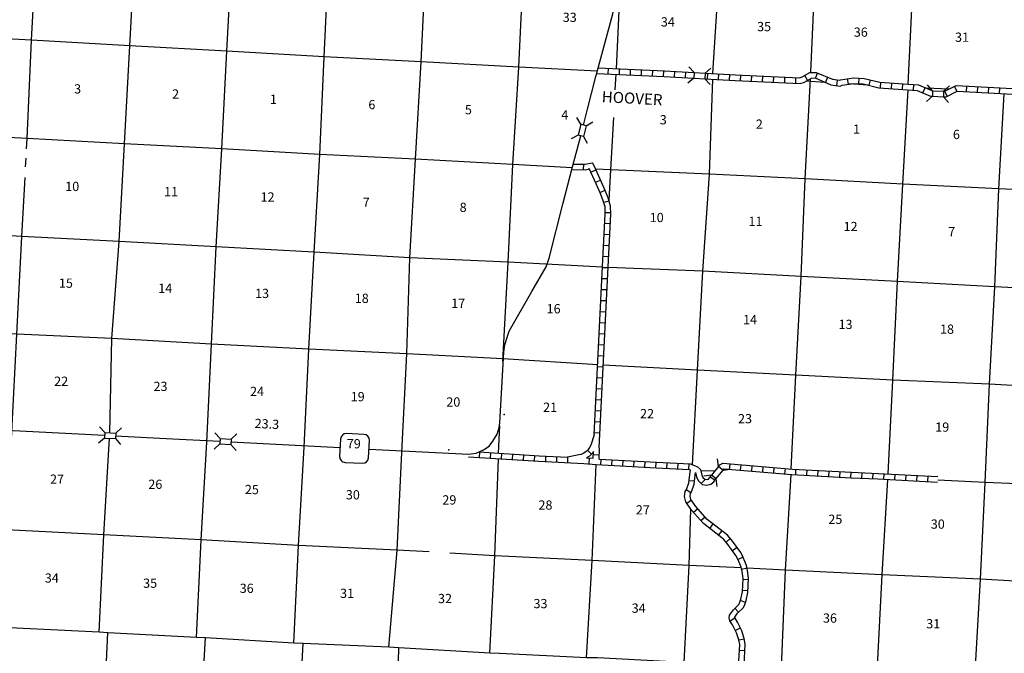
# Model space of a CAD drawing. Extents: x 204461 to 695490, y 16185267 to 16693802.
# Drawn here: x 507510 to 560740, y 16391392 to 16425652 of the extents above; entities that cross this region are included whole.
import ezdxf
from ezdxf.enums import TextEntityAlignment as Align

# ---------------------------------------------------------------- set-up
doc = ezdxf.new("R2010")
doc.units = 0
doc.header["$MEASUREMENT"] = 0
for name, color, linetype in [('L13', 7, 'CONTINUOUS'), ('L14', 7, 'CONTINUOUS'), ('L16', 7, 'CONTINUOUS'), ('L17', 7, 'CONTINUOUS'), ('L18', 7, 'CONTINUOUS'), ('L28', 7, 'CONTINUOUS'), ('L3', 7, 'CONTINUOUS'), ('L8', 7, 'CONTINUOUS')]:
    doc.layers.add(name, color=color, linetype=linetype)
doc.styles.add('STYLE-FONT002', font='font002.shx')

# ---------------------------------------------------------------- blocks, each defined once
blk = doc.blocks.new('CMBR_4')
at = {"layer": 'L18', "color": 7, "linetype": 'CONTINUOUS'}
for p, q in [((0, 298), (-298, 597)), ((597, 298), (895, 597)), ((0, 0), (-298, -298)), ((0, 298), (0, 0)), ((0, 298), (597, 298)), ((0, 0), (597, 0)), ((597, 298), (597, 0)), ((597, 0), (895, -298))]:
    blk.add_line(p, q, dxfattribs=at)
blk = doc.blocks.new('CMBR_6')
at = {"layer": 'L18', "color": 7, "linetype": 'CONTINUOUS'}
for p, q in [((0, 298), (-298, 597)), ((597, 298), (895, 597)), ((0, 298), (0, 0)), ((0, 298), (597, 298)), ((0, 0), (597, 0)), ((597, 298), (597, 0)), ((597, 0), (895, -298)), ((0, 0), (-298, -298))]:
    blk.add_line(p, q, dxfattribs=at)
blk = doc.blocks.new('CMBR_5')
at = {"layer": 'L18', "color": 7, "linetype": 'CONTINUOUS'}
for p, q in [((0, 298), (-298, 597)), ((597, 298), (895, 597)), ((0, 0), (-298, -298)), ((0, 298), (0, 0)), ((0, 298), (597, 298)), ((0, 0), (597, 0)), ((597, 298), (597, 0)), ((597, 0), (895, -298))]:
    blk.add_line(p, q, dxfattribs=at)
blk = doc.blocks.new('CMBR_2')
at = {"layer": 'L18', "color": 7, "linetype": 'CONTINUOUS'}
for p, q in [((0, 298), (-298, 597)), ((597, 298), (895, 597)), ((0, 298), (0, 0)), ((0, 298), (597, 298)), ((0, 0), (597, 0)), ((597, 298), (597, 0)), ((597, 0), (895, -298)), ((0, 0), (-298, -298))]:
    blk.add_line(p, q, dxfattribs=at)
blk = doc.blocks.new('SD_1')
at = {"layer": 'L3', "color": 7, "linetype": 'CONTINUOUS'}
for p, q in [((440, 800), (-500, 800)), ((-813, 486), (-813, -453)), ((753, -453), (753, 486)), ((-500, -766), (440, -766))]:
    blk.add_line(p, q, dxfattribs=at)
for centre, start, end in [((-501, 487), 90, 180), ((438, 487), 0, 90), ((-501, -452), 180, 270), ((438, -452), 270, 0)]:
    blk.add_arc(centre, 313, start, end, dxfattribs=at)
blk = doc.blocks.new('CMBR_8')
at = {"layer": 'L17', "color": 7, "linetype": 'CONTINUOUS'}
for p, q in [((0, 298), (-298, 597)), ((597, 298), (895, 597)), ((0, 0), (-298, -298)), ((0, 298), (0, 0)), ((0, 298), (597, 298)), ((0, 0), (597, 0)), ((597, 298), (597, 0)), ((597, 0), (895, -298))]:
    blk.add_line(p, q, dxfattribs=at)

msp = doc.modelspace()

# ---------------------------------------------------------------- linework, layer by layer
at = {"layer": 'L13', "color": 7, "linetype": 'CONTINUOUS'}
for p, q in [((551040, 16422258), (550010, 16422320)), ((553375, 16422118), (552315, 16422182)), ((557759, 16421898), (556508, 16421949)), ((507830, 16417697), (507855, 16418167)), ((533401, 16402214), (533467, 16403696)), ((545083, 16401236), (544338, 16401255))]:
    msp.add_line(p, q, dxfattribs=at)
at = {"layer": 'L13', "color": 7, "linetype": 'CONTINUOUS', "flags": 128}
for points in [[(517072, 16392240), (517324, 16397526), (517625, 16402800), (517886, 16408102), (518136, 16413362), (518439, 16418670), (518715, 16423955), (518993, 16429272), (519291, 16434488), (519571, 16439680), (519864, 16444947), (520122, 16450215), (520410, 16455541)], [(527475, 16391724), (527909, 16396975), (528160, 16402252), (528431, 16407587), (528602, 16412784), (528915, 16418109), (529215, 16423375), (529458, 16428661), (529674, 16433906), (530090, 16439141), (530334, 16444444), (530619, 16449719), (530870, 16455005)], [(533621, 16407187), (533918, 16412550), (534169, 16417819), (534486, 16423084), (534747, 16428386), (535047, 16433635), (535347, 16438893), (535605, 16444153), (535884, 16449479), (536152, 16454755)], [(539767, 16423002), (540010, 16428112), (540352, 16433367), (540637, 16438643), (540928, 16443893), (541164, 16449204), (541391, 16454500)], [(544991, 16422735), (545298, 16427820), (545588, 16433045), (545923, 16438326), (546193, 16443644), (546366, 16448875), (546629, 16454227)], [(555549, 16422165), (555795, 16427333), (556060, 16432567), (556324, 16437768), (556617, 16443060), (556928, 16448359), (557113, 16453648)], [(512376, 16403316), (512498, 16408408), (512882, 16413661), (513184, 16418944), (513469, 16424236), (513745, 16429520), (514011, 16434755), (514301, 16439979), (514619, 16445253), (514837, 16450540)], [(507882, 16418666), (507912, 16419226), (508156, 16424538), (508433, 16429822), (508757, 16435061), (509032, 16440304), (509305, 16445538), (509389, 16447097)], [(550277, 16422815), (550493, 16427676), (550831, 16432856), (551062, 16438067), (551336, 16443318), (551412, 16444953)], [(522326, 16391941), (522578, 16397227), (522889, 16402543), (523142, 16407845), (523424, 16413087), (523743, 16418369), (523968, 16423648), (524229, 16428950), (524587, 16434179), (524875, 16439379), (524934, 16440743)], [(538735, 16422870), (534486, 16423084), (529215, 16423375), (523968, 16423648), (518715, 16423955), (513469, 16424236), (508156, 16424538), (502996, 16424822)], [(539707, 16421867), (539752, 16422702)], [(543884, 16401590), (544159, 16406693), (544440, 16412053), (544798, 16417299), (544977, 16422436)], [(549224, 16401361), (549474, 16406433), (549752, 16411760), (549979, 16417055), (550262, 16422462)], [(554455, 16401093), (554712, 16406161), (554974, 16411488), (555258, 16416755), (555534, 16421865)], [(559148, 16390068), (559452, 16395393), (559701, 16400636), (559936, 16405940), (560221, 16411215), (560439, 16416502), (560733, 16421647)], [(539370, 16415900), (539474, 16417534), (539626, 16420355)], [(537386, 16417646), (534169, 16417819), (528915, 16418109), (523743, 16418369), (518439, 16418670), (513184, 16418944), (507912, 16419226), (502746, 16419503)], [(591711, 16414935), (586869, 16415194), (581545, 16415438), (576354, 16415666), (571057, 16415941), (565720, 16416253), (560439, 16416502), (555258, 16416755), (549979, 16417055), (544798, 16417299), (539474, 16417534), (538638, 16417579)], [(506520, 16392789), (506788, 16398074), (507081, 16403349), (507350, 16408650), (507626, 16413926), (507799, 16417122)], [(539021, 16412268), (533918, 16412550), (528602, 16412784), (523424, 16413087), (518136, 16413362), (512882, 16413661), (507626, 16413926), (502469, 16414235)], [(589654, 16409763), (586593, 16409927), (581276, 16410145), (576036, 16410392), (570799, 16410673), (565501, 16410932), (560221, 16411215), (554974, 16411488), (549752, 16411760), (544440, 16412053), (539320, 16412254)], [(538760, 16406992), (533627, 16407308), (528431, 16407587), (523142, 16407845), (517886, 16408102), (512498, 16408408), (507350, 16408650), (502210, 16408885)], [(589893, 16404465), (586275, 16404653), (581001, 16404886), (575735, 16405109), (570530, 16405388), (565199, 16405641), (559936, 16405940), (554712, 16406161), (549474, 16406433), (544159, 16406693), (539060, 16406975)], [(511810, 16392530), (512052, 16397800), (512366, 16403018)], [(532929, 16391398), (533196, 16396666), (533388, 16401914)], [(538160, 16391143), (538452, 16396409), (538683, 16401603)], [(548697, 16390620), (548914, 16395891), (549209, 16401062)], [(553868, 16390351), (554137, 16395644), (554439, 16400793)], [(592689, 16399004), (591161, 16399084), (586081, 16399331), (580758, 16399591), (575500, 16399815), (570255, 16400121), (564958, 16400405), (559701, 16400636), (557139, 16400749)], [(543425, 16390894), (543699, 16396145), (543799, 16399188)], [(529647, 16396873), (527909, 16396975), (522578, 16397227), (517324, 16397526), (512052, 16397800), (506788, 16398074), (501533, 16398330)], [(546525, 16396007), (543699, 16396145), (538452, 16396409), (533196, 16396666), (530761, 16396808)], [(594538, 16393624), (591019, 16393801), (585804, 16394039), (580488, 16394282), (575282, 16394536), (570019, 16394818), (564723, 16395102), (559452, 16395393), (554137, 16395644), (548914, 16395891), (546833, 16395992)], [(546373, 16390744), (544011, 16390871), (543425, 16390894), (538747, 16391145), (538160, 16391143), (533457, 16391387), (532929, 16391398), (528011, 16391695), (527475, 16391724), (522829, 16391931), (522326, 16391941), (517559, 16392231), (517072, 16392240), (512270, 16392497), (511810, 16392530), (506964, 16392765)], [(511449, 16377011), (511717, 16382248), (512041, 16387479), (512270, 16392497)], [(516761, 16376780), (516985, 16381907), (517273, 16387241), (517559, 16392231)], [(521988, 16376384), (522285, 16381530), (522571, 16386831), (522829, 16391931)], [(527333, 16376143), (527528, 16381342), (527880, 16386630), (528011, 16391695)]]:
    msp.add_lwpolyline(points, dxfattribs=at)
at = {"layer": 'L3', "color": 2, "linetype": 'CONTINUOUS', "flags": 128}
for points in [[(537988, 16419958), (538191, 16420736), (538651, 16422578), (538743, 16422899), (539568, 16425966), (539924, 16427369), (542670, 16433849), (543214, 16435017), (548070, 16440786), (551142, 16444428), (551296, 16444672), (551353, 16444811), (551438, 16446520), (551653, 16450697), (551804, 16453899)], [(526394, 16402439), (531785, 16402164), (532196, 16402210), (532582, 16402399), (532885, 16402601), (533090, 16402860), (533327, 16403239), (533438, 16403601), (533476, 16403858), (533687, 16407675), (533741, 16408066), (533932, 16408699), (533998, 16408847), (535201, 16410958), (535971, 16412298), (536128, 16412750), (536879, 16415679), (537400, 16417700), (537838, 16419380)], [(503633, 16403618), (509627, 16403311), (512096, 16403182)], [(512692, 16403150), (515437, 16403007), (518338, 16402855)], [(518934, 16402824), (522397, 16402643), (524830, 16402519)]]:
    msp.add_lwpolyline(points, dxfattribs=at)
at = {"layer": 'L3', "color": 140, "linetype": 'CONTINUOUS'}
for p in [(533707, 16404298), (530701, 16402387)]:
    msp.add_point(p, dxfattribs=at)
at = {"layer": 'L8', "color": 1, "linetype": 'CONTINUOUS'}
for p, q in [((539332, 16422722), (539346, 16423020)), ((539928, 16422695), (539942, 16422993)), ((540524, 16422667), (540538, 16422965)), ((541120, 16422640), (541134, 16422938)), ((541716, 16422612), (541730, 16422910)), ((542312, 16422584), (542326, 16422882)), ((542907, 16422554), (542922, 16422852)), ((543502, 16422521), (543519, 16422819)), ((544693, 16422453), (544710, 16422751)), ((545289, 16422419), (545306, 16422717)), ((545884, 16422385), (545901, 16422683)), ((546482, 16422354), (546495, 16422652)), ((547078, 16422328), (547091, 16422626)), ((547674, 16422301), (547687, 16422599)), ((550106, 16422375), (549960, 16422635)), ((550532, 16422495), (550648, 16422769)), ((548270, 16422275), (548283, 16422573)), ((548866, 16422248), (548879, 16422546)), ((549462, 16422221), (549475, 16422519)), ((551081, 16422262), (551197, 16422536)), ((551688, 16422093), (551730, 16422388)), ((552318, 16422163), (552270, 16422457)), ((552879, 16422196), (552893, 16422494)), ((553437, 16422104), (553508, 16422394)), ((554043, 16421970), (554064, 16422267)), ((554638, 16421928), (554659, 16422226)), ((555233, 16421887), (555254, 16422185)), ((555828, 16421846), (555849, 16422143)), ((556344, 16421694), (556464, 16421968)), ((557650, 16421512), (557517, 16421781)), ((558188, 16421777), (558055, 16422046)), ((558699, 16421756), (558715, 16422053)), ((559295, 16421724), (559311, 16422022)), ((559891, 16421693), (559907, 16421991)), ((560487, 16421661), (560502, 16421959)), ((537993, 16417535), (538001, 16417834)), ((538389, 16417403), (538661, 16417526)), ((538635, 16416860), (538907, 16416983)), ((538882, 16416317), (539153, 16416440)), ((539083, 16415777), (539369, 16415862)), ((539159, 16415233), (539457, 16415236)), ((539136, 16414646), (539434, 16414632)), ((539107, 16414050), (539405, 16414036)), ((539079, 16413454), (539377, 16413440)), ((539050, 16412858), (539348, 16412844)), ((539021, 16412262), (539319, 16412248)), ((538992, 16411667), (539290, 16411652)), ((538962, 16411071), (539260, 16411056)), ((538933, 16410475), (539231, 16410460)), ((538904, 16409879), (539202, 16409864)), ((538874, 16409283), (539172, 16409268)), ((538845, 16408687), (539143, 16408672)), ((538815, 16408091), (539113, 16408077)), ((538786, 16407495), (539084, 16407481)), ((538757, 16406900), (539055, 16406885)), ((538727, 16406304), (539025, 16406289)), ((538698, 16405708), (538996, 16405693)), ((538668, 16405112), (538966, 16405097)), ((538639, 16404516), (538937, 16404501)), ((538610, 16403920), (538908, 16403906)), ((538580, 16403324), (538878, 16403310)), ((538213, 16402375), (538428, 16402169)), ((532371, 16401978), (532389, 16402276)), ((532966, 16401941), (532985, 16402239)), ((533562, 16401904), (533580, 16402202)), ((534157, 16401867), (534176, 16402165)), ((534753, 16401831), (534771, 16402128)), ((535348, 16401794), (535367, 16402091)), ((535946, 16401762), (535960, 16402060)), ((536542, 16401733), (536556, 16402031)), ((537138, 16401705), (537152, 16402003)), ((538305, 16401650), (538320, 16401948)), ((538541, 16402137), (538839, 16402123)), ((538922, 16401591), (538939, 16401889)), ((539518, 16401557), (539535, 16401855)), ((540114, 16401524), (540130, 16401822)), ((540709, 16401490), (540726, 16401788)), ((541305, 16401457), (541322, 16401755)), ((541901, 16401423), (541917, 16401721)), ((542498, 16401394), (542512, 16401692)), ((543093, 16401365), (543108, 16401663)), ((543689, 16401335), (543704, 16401633)), ((545887, 16401338), (545912, 16401637)), ((546485, 16401289), (546510, 16401588)), ((547083, 16401239), (547108, 16401538)), ((547681, 16401190), (547706, 16401489)), ((548279, 16401140), (548304, 16401439)), ((548877, 16401091), (548902, 16401390)), ((549462, 16401049), (549478, 16401347)), ((550058, 16401016), (550074, 16401314)), ((544350, 16400582), (544559, 16400794)), ((545091, 16400755), (544845, 16400924)), ((550653, 16400984), (550670, 16401281)), ((551249, 16400951), (551265, 16401249)), ((551845, 16400918), (551861, 16401216)), ((552440, 16400886), (552457, 16401184)), ((553038, 16400859), (553051, 16401157)), ((553634, 16400833), (553647, 16401131)), ((554229, 16400805), (554244, 16401103)), ((554825, 16400774), (554840, 16401072)), ((555420, 16400744), (555436, 16401042)), ((556016, 16400713), (556032, 16401011)), ((556612, 16400683), (556627, 16400980)), ((543996, 16400696), (543700, 16400727)), ((543793, 16400072), (543537, 16400226)), ((543822, 16399672), (543579, 16399499)), ((544171, 16399207), (543946, 16399011)), ((544563, 16398758), (544338, 16398561)), ((544988, 16398385), (544805, 16398149)), ((545460, 16398020), (545277, 16397784)), ((545924, 16397604), (545699, 16397408)), ((546290, 16397117), (546048, 16396941)), ((546614, 16396588), (546346, 16396457)), ((546830, 16395999), (546540, 16395927)), ((546910, 16395366), (546612, 16395381)), ((546880, 16394770), (546582, 16394785)), ((546755, 16394143), (546475, 16394245)), ((546378, 16393613), (546168, 16393825)), ((546175, 16393291), (545921, 16393135)), ((546467, 16392756), (546200, 16392623)), ((546686, 16392158), (546393, 16392104)), ((546717, 16391531), (546420, 16391548))]:
    msp.add_line(p, q, dxfattribs=at)
at = {"layer": 'L8', "color": 1, "linetype": 'CONTINUOUS', "flags": 128}
for points in [[(538701, 16422751), (542346, 16422582), (542979, 16422550), (543953, 16422494)], [(538783, 16423047), (542361, 16422882), (542995, 16422849), (543970, 16422794)], [(544565, 16422760), (546213, 16422666), (549672, 16422511), (549819, 16422557), (550231, 16422789), (550569, 16422804), (551450, 16422429), (551832, 16422374), (551886, 16422395), (552583, 16422510), (553155, 16422481), (554007, 16422272), (555269, 16422185), (556103, 16422126), (556813, 16421816), (556865, 16421813)], [(544548, 16422460), (546198, 16422366), (549711, 16422209), (549938, 16422279), (550316, 16422493), (550514, 16422501), (551369, 16422138), (551867, 16422066), (551966, 16422104), (552600, 16422208), (553112, 16422183), (553961, 16421974), (555248, 16421885), (556030, 16421831), (556743, 16421519), (556850, 16421514)], [(557461, 16421784), (557524, 16421780), (558133, 16422085), (563221, 16421817), (569858, 16421488), (570116, 16421530), (570394, 16421593), (570798, 16421618), (570937, 16421600), (571148, 16421494), (571341, 16421449), (573744, 16421313), (575264, 16421246), (575275, 16421247), (581856, 16420906)], [(557446, 16421484), (557588, 16421477), (558196, 16421781), (563206, 16421517), (569875, 16421187), (570173, 16421235), (570437, 16421296), (570787, 16421317), (570847, 16421309), (571045, 16421210), (571297, 16421151), (573729, 16421014), (575261, 16420946), (575272, 16420946), (581840, 16420607)], [(537439, 16417849), (538054, 16417833), (538468, 16417921)], [(538840, 16402508), (539322, 16412286), (539459, 16415134), (539455, 16415577), (539326, 16416012), (539166, 16416414), (538947, 16416896), (538577, 16417712), (538468, 16417921)], [(537362, 16417551), (538082, 16417532), (538254, 16417569), (538299, 16417599)], [(538574, 16403207), (539022, 16412301), (539159, 16415140), (539155, 16415532), (539042, 16415913), (538890, 16416296), (538674, 16416772), (538299, 16417599)], [(538574, 16403207), (538386, 16402650), (538322, 16402525), (538239, 16402404), (538181, 16402343), (538129, 16402300), (538001, 16402216), (537895, 16402166), (537839, 16402147), (537730, 16402117), (537118, 16402006)], [(538840, 16401895), (538862, 16402458), (538840, 16402508)], [(531775, 16402014), (535576, 16401779), (538000, 16401663), (538674, 16401604), (541919, 16401421), (543708, 16401334), (543768, 16401313)], [(532339, 16402280), (535592, 16402078), (537118, 16402006)], [(538529, 16402296), (538473, 16402214), (538385, 16402122), (538306, 16402058), (538151, 16401956)], [(538151, 16401956), (538511, 16401939)], [(538511, 16401939), (538529, 16402296)], [(538840, 16401895), (541934, 16401721), (543765, 16401631), (543991, 16401553), (544155, 16401476), (544320, 16401332), (544389, 16401030), (544447, 16400906), (544545, 16400809), (544629, 16400796), (544742, 16400817), (544810, 16400874), (544912, 16401023)], [(546370, 16390679), (546437, 16391863), (546389, 16392121), (546265, 16392492), (546044, 16392931), (545907, 16393155), (545861, 16393290), (545884, 16393452), (546092, 16393751), (546379, 16394034), (546425, 16394111), (546503, 16394324), (546578, 16394724), (546614, 16395443), (546569, 16395808), (546511, 16396043), (546346, 16396455), (546232, 16396686), (545759, 16397338), (545567, 16397558), (544473, 16398406), (543833, 16399139), (543524, 16399574), (543446, 16399866), (543481, 16400134), (543554, 16400255), (543687, 16400610), (543733, 16401059), (543768, 16401313)], [(545283, 16401490), (545363, 16401589), (545516, 16401670), (549283, 16401358), (552481, 16401183), (553923, 16401120), (557151, 16400954)], [(545518, 16401303), (545558, 16401353), (545578, 16401364), (549262, 16401059), (552466, 16400884), (553909, 16400821), (557133, 16400655)], [(546673, 16390731), (546738, 16391881), (546680, 16392196), (546542, 16392607), (546307, 16393077), (546181, 16393284), (546168, 16393319), (546171, 16393339), (546323, 16393557), (546616, 16393847), (546697, 16393981), (546793, 16394244), (546877, 16394689), (546915, 16395454), (546864, 16395863), (546797, 16396136), (546620, 16396577), (546491, 16396842), (545994, 16397525), (545774, 16397777), (544680, 16398625), (544069, 16399325), (543800, 16399704), (543751, 16399886), (543770, 16400033), (543825, 16400124), (543981, 16400540), (544031, 16401023), (544051, 16401165)], [(544051, 16401165), (544104, 16400932), (544198, 16400731), (544403, 16400528), (544634, 16400492), (544874, 16400537), (545034, 16400670), (545148, 16400836)]]:
    msp.add_lwpolyline(points, dxfattribs=at)

# ---------------------------------------------------------------- block references
at = {"layer": 'L17', "color": 7, "linetype": 'CONTINUOUS', "xscale": 0.9999976444298986, "yscale": 0.9999976444298986, "zscale": 0.9999976444298986, "rotation": 255.4083436081042}
msp.add_blockref('CMBR_8', (537844, 16419995), dxfattribs=at)
at = {"layer": 'L18', "color": 7, "linetype": 'CONTINUOUS'}
for name, p, xscale, yscale, zscale, rotation in [('CMBR_5', (543953, 16422495), 0.9999990413989328, 0.9999990413989328, 0.9999990413989328, 356.7386828304849), ('CMBR_2', (556850, 16421515), 1.000000072826105, 1.000000072826105, 1.000000072826105, 357.1693848632163), ('CMBR_4', (512088, 16403033), 0.9999977533928379, 0.9999977533928379, 0.9999977533928379, 357.0040120214697), ('CMBR_6', (518331, 16402710), 0.9999977533928379, 0.9999977533928379, 0.9999977533928379, 357.0040120214697), ('CMBR_4', (545284, 16401489), 0.999999875760843, 0.999999875760843, 0.999999875760843, 231.5469483225092)]:
    msp.add_blockref(name, p, dxfattribs=dict(at, xscale=xscale, yscale=yscale, zscale=zscale, rotation=rotation))
at = {"layer": 'L3', "color": 7, "linetype": 'CONTINUOUS', "xscale": 1.000001218006959, "yscale": 1.000001218006959, "zscale": 1.000001218006959, "rotation": 357.2115939331335}
msp.add_blockref('SD_1', (525641, 16402452), dxfattribs=at)

# ---------------------------------------------------------------- texts
at = {"layer": 'L14', "color": 1, "linetype": 'CONTINUOUS', "style": 'STYLE-FONT002'}
for s, p in [('33', (537245, 16425530)), ('34', (542552, 16425284)), ('35', (547752, 16425030)), ('36', (552981, 16424729)), ('31', (558453, 16424456)), ('3', (510642, 16421663)), ('2', (515940, 16421384)), ('1', (521223, 16421098)), ('6', (526549, 16420811)), ('5', (531768, 16420535)), ('4', (536977, 16420251)), ('3', (542302, 16419992)), ('2', (547496, 16419754)), ('1', (552752, 16419484)), ('6', (558152, 16419197)), ('10', (510351, 16416388)), ('11', (515690, 16416104)), ('12', (520911, 16415818)), ('7', (526241, 16415523)), ('8', (531484, 16415256)), ('10', (541948, 16414705)), ('11', (547286, 16414498)), ('12', (552428, 16414220)), ('7', (557893, 16413936)), ('15', (510008, 16411158)), ('14', (515377, 16410879)), ('13', (520613, 16410602)), ('18', (526003, 16410339)), ('17', (531217, 16410072)), ('16', (536376, 16409774)), ('14', (546993, 16409188)), ('13', (552156, 16408928)), ('18', (557642, 16408670)), ('22', (509752, 16405854)), ('23', (515121, 16405576)), ('24', (520344, 16405304)), ('19', (525782, 16405021)), ('20', (530952, 16404731)), ('21', (536186, 16404448)), ('22', (541427, 16404103)), ('23', (546722, 16403829)), ('19', (557384, 16403374)), ('27', (509529, 16400559)), ('26', (514842, 16400282)), ('25', (520062, 16399998)), ('30', (525521, 16399715)), ('29', (530738, 16399438)), ('28', (535933, 16399160)), ('27', (541200, 16398898)), ('25', (551604, 16398391)), ('30', (557143, 16398129)), ('34', (509246, 16395213)), ('35', (514560, 16394934)), ('36', (519781, 16394657)), ('31', (525208, 16394385)), ('32', (530503, 16394105)), ('33', (535666, 16393831)), ('34', (540974, 16393585)), ('36', (551314, 16393048)), ('31', (556898, 16392741))]:
    msp.add_text(s, height=500, rotation=0.0001, dxfattribs=at).set_placement(p, align=Align.CENTER)
at = {"layer": 'L16', "color": 7, "linetype": 'CONTINUOUS', "style": 'STYLE-FONT002'}
msp.add_text('HOOVER', height=600, rotation=356.886, dxfattribs=at).set_placement((540604, 16421106), align=Align.CENTER)
at = {"layer": 'L28', "color": 1, "linetype": 'CONTINUOUS', "style": 'STYLE-FONT002'}
msp.add_text('23.3', height=500, rotation=357.0382, dxfattribs=at).set_placement((520861, 16403547), align=Align.CENTER)
at = {"layer": 'L3', "color": 7, "linetype": 'CONTINUOUS', "style": 'STYLE-FONT002'}
msp.add_text('79', height=500, rotation=0.0001, dxfattribs=at).set_placement((525571, 16402473), align=Align.CENTER)

doc.saveas('drawing.dxf')
